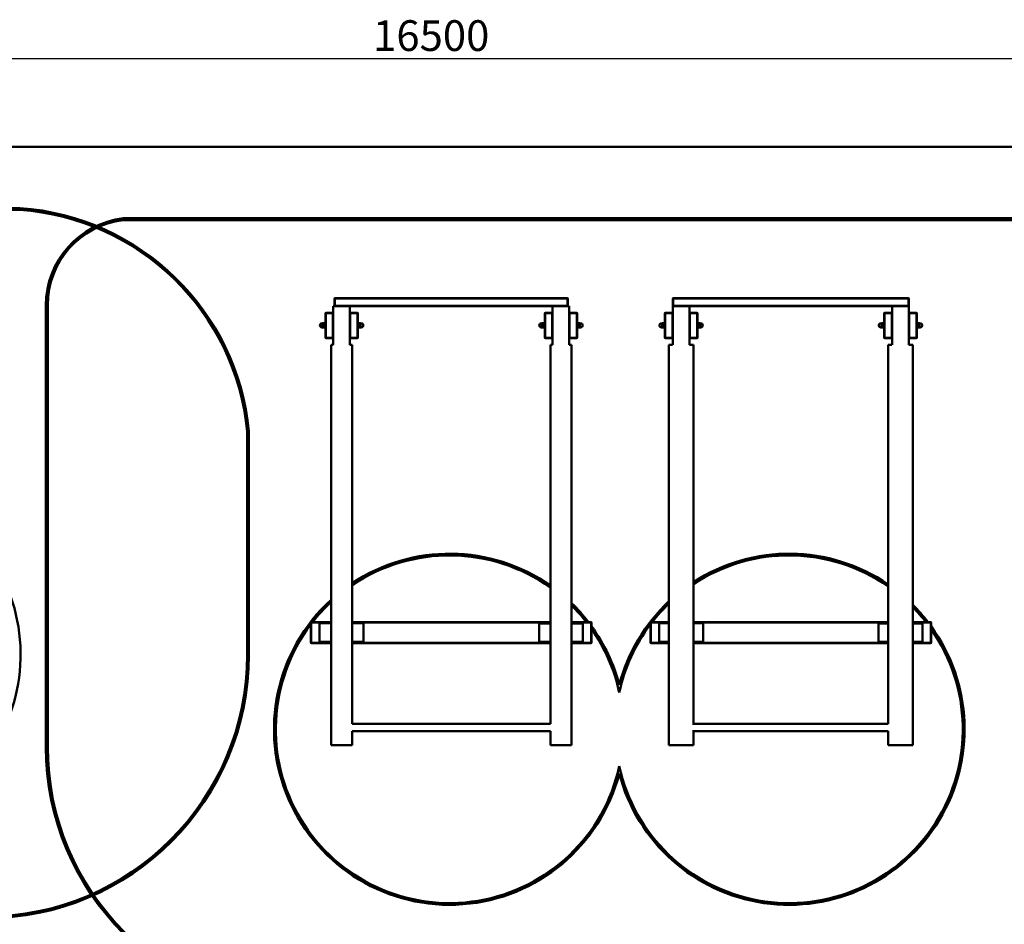
# Model space of a CAD drawing. Units: millimetres. Extents: x 1454 to 23547, y 2575 to 31385.
# Drawn here: x 12973 to 18584, y 26233 to 31385 of the extents above; entities that cross this region are included whole.
import ezdxf

# ---------------------------------------------------------------- set-up
doc = ezdxf.new("R2010")
doc.units = ezdxf.units.MM
doc.header["$LTSCALE"] = 50
doc.layers.add('Dimension (ISO)', color=7, linetype='Continuous', lineweight=25)
doc.layers.add('Visible (ISO)', color=7, linetype='Continuous', lineweight=50)
doc.styles.add('Note Text (ISO)', font='tahoma.ttf')
doc.dimstyles.new('Default (ISO)', dxfattribs={"dimscale": 50, "dimtxt": 3.5, "dimasz": 2.5, "dimexe": 3.175, "dimexo": 0, "dimgap": 0.762, "dimtad": 1, "dimdec": 0, "dimrnd": 1e-08, "dimzin": 0, "dimtxsty": 'Note Text (ISO)', "dimcen": 0.09, "dimdle": 10, "dimclrd": 256, "dimclre": 256, "dimclrt": 256, "dimazin": 0, "dimtfac": 1.001486, "dimtmove": 0, "dimatfit": 3, "dimfxl": 1, "dimtolj": 1, "dimtzin": 0, "dimlwd": -1, "dimlwe": -1, "dimarcsym": 0})

# ---------------------------------------------------------------- blocks, each defined once
blk = doc.blocks.new('*D5')
at = {"layer": 'Defpoints', "color": 0, "transparency": 16777216}
for p in [(7047.3, 31162.1), (7047.3, 30662.1), (23547.3, 30662.1)]:
    blk.add_point(p, dxfattribs=at)
at = {"layer": 'Dimension (ISO)', "transparency": 16777216}
for p, q in [((7047.3, 30662.1), (7047.3, 31320.9)), ((23547.3, 30662.1), (23547.3, 31320.9)), ((23422.3, 31162.1), (7172.3, 31162.1))]:
    blk.add_line(p, q, dxfattribs=at)
for points in [[(7172.3, 31182.9), (7172.3, 31141.3), (7047.3, 31162.1)], [(23422.3, 31182.9), (23422.3, 31141.3), (23547.3, 31162.1)]]:
    blk.add_solid(points, dxfattribs=at)
at = {"layer": 'Dimension (ISO)', "transparency": 16777216, "insert": (14986.9, 31382.4), "char_height": 175, "attachment_point": 1, "style": 'Note Text (ISO)'}
blk.add_mtext('\\A1;16500', dxfattribs=at)

msp = doc.modelspace()

# ---------------------------------------------------------------- linework, layer by layer
at = {"layer": 'Visible (ISO)', "color": 11, "true_color": 0xff8040}
msp.add_line((23547.3, 30662.1), (7047.3, 30662.1), dxfattribs=at)
at = {"layer": 'Visible (ISO)', "color": 3, "true_color": 0x00ff00}
for p, q in [((12973.3, 30312.4), (9050.3, 30312.4)), ((9050.7, 30302.4), (12972.9, 30302.4)), ((19217.3, 30254.5), (13562.6, 30254.5)), ((13563.2, 30244.5), (19216.8, 30244.5)), ((13122.4, 29759.1), (13122.4, 27244.3)), ((13132.4, 27244.3), (13132.4, 29759.1)), ((14269.3, 29039.4), (14269.3, 27767.4)), ((14279.3, 27767.4), (14279.3, 29039.9))]:
    msp.add_line(p, q, dxfattribs=at)
at = {"layer": 'Visible (ISO)'}
for p, q in [((14767.4, 29797.3), (14769.4, 29799.3)), ((14769.4, 29799.3), (14767.4, 29797.3)), ((14769.4, 29797.3), (14767.4, 29797.3)), ((14767.4, 29756.3), (14767.4, 29797.3)), ((14767.4, 29797.3), (14767.4, 29756.3)), ((14767.4, 29797.3), (14767.4, 29797.3)), ((14769.4, 29799.3), (14769.4, 29797.3)), ((16095.4, 29799.3), (14769.4, 29799.3)), ((14769.4, 29799.3), (14769.4, 29799.3)), ((14769.4, 29797.3), (16095.4, 29797.3)), ((14769.4, 29756.3), (14769.4, 29797.3)), ((16095.4, 29799.3), (16097.4, 29797.3)), ((16095.4, 29797.3), (16095.4, 29799.3)), ((16097.4, 29797.3), (16095.4, 29797.3)), ((16095.4, 29797.3), (16095.4, 29756.3)), ((16097.4, 29756.3), (16097.4, 29797.3)), ((16694.9, 29797.3), (16696.9, 29799.3)), ((16696.9, 29797.3), (16694.9, 29797.3)), ((16694.9, 29797.3), (16694.9, 29756.3)), ((16696.9, 29799.3), (16696.9, 29797.3)), ((18037.9, 29799.3), (16696.9, 29799.3)), ((16696.9, 29797.3), (18037.9, 29797.3)), ((16696.9, 29756.3), (16696.9, 29797.3)), ((18037.9, 29797.3), (18037.9, 29799.3)), ((18037.9, 29799.3), (18039.9, 29797.3)), ((18039.9, 29797.3), (18037.9, 29797.3)), ((18037.9, 29797.3), (18037.9, 29756.3)), ((18039.9, 29756.3), (18039.9, 29797.3)), ((14759.9, 29754.3), (14759.9, 29714.8)), ((14846.5, 29754.3), (14759.9, 29754.3)), ((14767.4, 29756.3), (14769.4, 29756.3)), ((14769.4, 29754.3), (14767.4, 29756.3)), ((14767.4, 29756.3), (14769.4, 29754.3)), ((14767.4, 29756.3), (14767.4, 29756.3)), ((14769.4, 29756.3), (14769.4, 29754.3)), ((16095.4, 29756.3), (14769.4, 29756.3)), ((14846.5, 29754.3), (16018.3, 29754.3)), ((14854.9, 29714.8), (14854.9, 29754.3)), ((16009.9, 29754.3), (16009.9, 29714.8)), ((16104.9, 29754.3), (16018.3, 29754.3)), ((16095.4, 29754.3), (16095.4, 29756.3)), ((16097.4, 29756.3), (16095.4, 29754.3)), ((16095.4, 29756.3), (16097.4, 29756.3)), ((16104.9, 29714.8), (16104.9, 29754.3)), ((16696.9, 29754.3), (16694.9, 29756.3)), ((16694.9, 29756.3), (16696.9, 29756.3)), ((16694.9, 29754.3), (16694.9, 29714.8)), ((16694.9, 29754.3), (16696.9, 29754.3)), ((16696.9, 29756.3), (16696.9, 29754.3)), ((18037.9, 29756.3), (16696.9, 29756.3)), ((16696.9, 29754.3), (17944.9, 29754.3)), ((16789.9, 29714.8), (16789.9, 29754.3)), ((17944.9, 29754.3), (17944.9, 29714.8)), ((17944.9, 29754.3), (18039.9, 29754.3)), ((18037.9, 29756.3), (18039.9, 29756.3)), ((18037.9, 29754.3), (18037.9, 29756.3)), ((18039.9, 29756.3), (18037.9, 29754.3)), ((18039.9, 29714.8), (18039.9, 29754.3)), ((14714.9, 29714.8), (14716.9, 29716.8)), ((14716.9, 29714.8), (14714.9, 29714.8)), ((14714.9, 29714.8), (14714.9, 29573.8)), ((14716.9, 29716.8), (14716.9, 29714.8)), ((14757.9, 29716.8), (14716.9, 29716.8)), ((14716.9, 29573.8), (14716.9, 29714.8)), ((14716.9, 29714.8), (14757.9, 29714.8)), ((14757.9, 29714.8), (14757.9, 29716.8)), ((14757.9, 29716.8), (14759.9, 29714.8)), ((14759.9, 29714.8), (14757.9, 29714.8)), ((14757.9, 29714.8), (14757.9, 29573.8)), ((14759.9, 29573.8), (14759.9, 29714.8)), ((14854.9, 29714.8), (14856.9, 29716.8)), ((14856.9, 29714.8), (14854.9, 29714.8)), ((14854.9, 29714.8), (14854.9, 29573.8)), ((14856.9, 29716.8), (14856.9, 29714.8)), ((14897.9, 29716.8), (14856.9, 29716.8)), ((14856.9, 29573.8), (14856.9, 29714.8)), ((14856.9, 29714.8), (14897.9, 29714.8)), ((14897.9, 29714.8), (14897.9, 29716.8)), ((14897.9, 29716.8), (14899.9, 29714.8)), ((14899.9, 29714.8), (14897.9, 29714.8)), ((14897.9, 29714.8), (14897.9, 29573.8)), ((14899.9, 29573.8), (14899.9, 29714.8)), ((15964.9, 29714.8), (15966.9, 29716.8)), ((15966.9, 29714.8), (15964.9, 29714.8)), ((15964.9, 29714.8), (15964.9, 29573.8)), ((15966.9, 29716.8), (15966.9, 29714.8)), ((16007.9, 29716.8), (15966.9, 29716.8)), ((15966.9, 29573.8), (15966.9, 29714.8)), ((15966.9, 29714.8), (16007.9, 29714.8)), ((16007.9, 29714.8), (16007.9, 29716.8)), ((16007.9, 29716.8), (16009.9, 29714.8)), ((16009.9, 29714.8), (16007.9, 29714.8)), ((16007.9, 29714.8), (16007.9, 29573.8)), ((16009.9, 29573.8), (16009.9, 29714.8)), ((16104.9, 29714.8), (16106.9, 29716.8)), ((16106.9, 29714.8), (16104.9, 29714.8)), ((16104.9, 29714.8), (16104.9, 29573.8)), ((16106.9, 29716.8), (16106.9, 29714.8)), ((16147.9, 29716.8), (16106.9, 29716.8)), ((16106.9, 29573.8), (16106.9, 29714.8)), ((16106.9, 29714.8), (16147.9, 29714.8)), ((16147.9, 29714.8), (16147.9, 29716.8)), ((16147.9, 29716.8), (16149.9, 29714.8)), ((16149.9, 29714.8), (16147.9, 29714.8)), ((16147.9, 29714.8), (16147.9, 29573.8)), ((16149.9, 29573.8), (16149.9, 29714.8)), ((16649.9, 29714.8), (16651.9, 29716.8)), ((16651.9, 29714.8), (16649.9, 29714.8)), ((16649.9, 29714.8), (16649.9, 29573.8)), ((16651.9, 29716.8), (16651.9, 29714.8)), ((16692.9, 29716.8), (16651.9, 29716.8)), ((16651.9, 29573.8), (16651.9, 29714.8)), ((16651.9, 29714.8), (16692.9, 29714.8)), ((16692.9, 29714.8), (16692.9, 29716.8)), ((16692.9, 29716.8), (16694.9, 29714.8)), ((16694.9, 29714.8), (16692.9, 29714.8)), ((16692.9, 29714.8), (16692.9, 29573.8)), ((16694.9, 29573.8), (16694.9, 29714.8)), ((16789.9, 29714.8), (16791.9, 29716.8)), ((16791.9, 29714.8), (16789.9, 29714.8)), ((16789.9, 29714.8), (16789.9, 29573.8)), ((16791.9, 29716.8), (16791.9, 29714.8)), ((16832.9, 29716.8), (16791.9, 29716.8)), ((16791.9, 29573.8), (16791.9, 29714.8)), ((16791.9, 29714.8), (16832.9, 29714.8)), ((16832.9, 29714.8), (16832.9, 29716.8)), ((16832.9, 29716.8), (16834.9, 29714.8)), ((16834.9, 29714.8), (16832.9, 29714.8)), ((16832.9, 29714.8), (16832.9, 29573.8)), ((16834.9, 29573.8), (16834.9, 29714.8)), ((17899.9, 29714.8), (17901.9, 29716.8)), ((17901.9, 29714.8), (17899.9, 29714.8)), ((17899.9, 29714.8), (17899.9, 29573.8)), ((17901.9, 29716.8), (17901.9, 29714.8)), ((17942.9, 29716.8), (17901.9, 29716.8)), ((17901.9, 29573.8), (17901.9, 29714.8)), ((17901.9, 29714.8), (17942.9, 29714.8)), ((17942.9, 29714.8), (17942.9, 29716.8)), ((17942.9, 29716.8), (17944.9, 29714.8)), ((17944.9, 29714.8), (17942.9, 29714.8)), ((17942.9, 29714.8), (17942.9, 29573.8)), ((17944.9, 29573.8), (17944.9, 29714.8)), ((18039.9, 29714.8), (18041.9, 29716.8)), ((18041.9, 29714.8), (18039.9, 29714.8)), ((18039.9, 29714.8), (18039.9, 29573.8)), ((18041.9, 29716.8), (18041.9, 29714.8)), ((18082.9, 29716.8), (18041.9, 29716.8)), ((18041.9, 29573.8), (18041.9, 29714.8)), ((18041.9, 29714.8), (18082.9, 29714.8)), ((18082.9, 29714.8), (18082.9, 29716.8)), ((18082.9, 29716.8), (18084.9, 29714.8)), ((18084.9, 29714.8), (18082.9, 29714.8)), ((18082.9, 29714.8), (18082.9, 29573.8)), ((18084.9, 29573.8), (18084.9, 29714.8)), ((14698.9, 29655.8), (14695.4, 29655.8)), ((14698.9, 29632.8), (14695.4, 29632.8)), ((14698.9, 29656.3), (14698.9, 29650.3)), ((14698.9, 29650.3), (14698.9, 29638.3)), ((14698.9, 29638.3), (14698.9, 29632.3)), ((14710.8, 29656.3), (14699.9, 29656.3)), ((14710.8, 29644.3), (14699.9, 29644.3)), ((14710.8, 29632.3), (14699.9, 29632.3)), ((14711.9, 29657.8), (14713.4, 29659.3)), ((14711.9, 29630.8), (14711.9, 29657.8)), ((14711.9, 29630.8), (14713.4, 29629.3)), ((14713.4, 29659.3), (14713.4, 29629.3)), ((14713.4, 29659.3), (14714.9, 29659.3)), ((14713.4, 29629.3), (14714.9, 29629.3)), ((14899.9, 29657.8), (14901.4, 29659.3)), ((14899.9, 29630.8), (14901.4, 29629.3)), ((14901.4, 29659.3), (14901.4, 29629.3)), ((14901.4, 29659.3), (14902.9, 29659.3)), ((14901.4, 29629.3), (14902.9, 29629.3)), ((14902.9, 29659.3), (14902.9, 29629.3)), ((14903.9, 29656.3), (14914.8, 29656.3)), ((14903.9, 29644.3), (14914.8, 29644.3)), ((14903.9, 29632.3), (14914.8, 29632.3)), ((14915.9, 29650.3), (14915.9, 29656.3)), ((14915.9, 29655.8), (14919.4, 29655.8)), ((14915.9, 29638.3), (14915.9, 29650.3)), ((14915.9, 29632.3), (14915.9, 29638.3)), ((14915.9, 29632.8), (14919.4, 29632.8)), ((15948.9, 29655.8), (15945.4, 29655.8)), ((15948.9, 29632.8), (15945.4, 29632.8)), ((15948.9, 29656.3), (15948.9, 29650.3)), ((15948.9, 29650.3), (15948.9, 29638.3)), ((15948.9, 29638.3), (15948.9, 29632.3)), ((15960.8, 29656.3), (15949.9, 29656.3)), ((15960.8, 29644.3), (15949.9, 29644.3)), ((15960.8, 29632.3), (15949.9, 29632.3)), ((15961.9, 29657.8), (15963.4, 29659.3)), ((15961.9, 29630.8), (15961.9, 29657.8)), ((15961.9, 29630.8), (15963.4, 29629.3)), ((15963.4, 29659.3), (15963.4, 29629.3)), ((15963.4, 29659.3), (15964.9, 29659.3)), ((15963.4, 29629.3), (15964.9, 29629.3)), ((16149.9, 29675.4), (16150.4, 29675.7)), ((16149.9, 29668.1), (16150.4, 29667.7)), ((16149.9, 29657.8), (16151.4, 29659.3)), ((16149.9, 29630.8), (16151.4, 29629.3)), ((16150.4, 29675.7), (16150.4, 29667.7)), ((16151.4, 29659.3), (16151.4, 29629.3)), ((16151.4, 29659.3), (16152.9, 29659.3)), ((16151.4, 29629.3), (16152.9, 29629.3)), ((16152.9, 29659.3), (16152.9, 29629.3)), ((16153.9, 29656.3), (16164.8, 29656.3)), ((16153.9, 29644.3), (16164.8, 29644.3)), ((16153.9, 29632.3), (16164.8, 29632.3)), ((16165.9, 29650.3), (16165.9, 29656.3)), ((16165.9, 29655.8), (16169.4, 29655.8)), ((16165.9, 29638.3), (16165.9, 29650.3)), ((16165.9, 29632.3), (16165.9, 29638.3)), ((16165.9, 29632.8), (16169.4, 29632.8)), ((16633.9, 29655.8), (16630.4, 29655.8)), ((16633.9, 29632.8), (16630.4, 29632.8)), ((16633.9, 29656.3), (16633.9, 29650.3)), ((16633.9, 29650.3), (16633.9, 29638.3)), ((16633.9, 29638.3), (16633.9, 29632.3)), ((16645.8, 29656.3), (16634.9, 29656.3)), ((16645.8, 29644.3), (16634.9, 29644.3)), ((16645.8, 29632.3), (16634.9, 29632.3)), ((16646.9, 29657.8), (16648.4, 29659.3)), ((16646.9, 29630.8), (16646.9, 29657.8)), ((16646.9, 29630.8), (16648.4, 29629.3)), ((16648.4, 29659.3), (16648.4, 29629.3)), ((16648.4, 29659.3), (16649.9, 29659.3)), ((16648.4, 29629.3), (16649.9, 29629.3)), ((16834.9, 29675.4), (16835.4, 29675.7)), ((16834.9, 29668.1), (16835.4, 29667.7)), ((16834.9, 29657.8), (16836.4, 29659.3)), ((16834.9, 29630.8), (16836.4, 29629.3)), ((16835.4, 29675.7), (16835.4, 29667.7)), ((16836.4, 29659.3), (16836.4, 29629.3)), ((16836.4, 29659.3), (16837.9, 29659.3)), ((16836.4, 29629.3), (16837.9, 29629.3)), ((16837.9, 29659.3), (16837.9, 29629.3)), ((16838.9, 29656.3), (16849.8, 29656.3)), ((16838.9, 29644.3), (16849.8, 29644.3)), ((16838.9, 29632.3), (16849.8, 29632.3)), ((16850.9, 29650.3), (16850.9, 29656.3)), ((16850.9, 29655.8), (16854.4, 29655.8)), ((16850.9, 29638.3), (16850.9, 29650.3)), ((16850.9, 29632.3), (16850.9, 29638.3)), ((16850.9, 29632.8), (16854.4, 29632.8)), ((17883.9, 29655.8), (17880.4, 29655.8)), ((17883.9, 29632.8), (17880.4, 29632.8)), ((17883.9, 29656.3), (17883.9, 29650.3)), ((17883.9, 29650.3), (17883.9, 29638.3)), ((17883.9, 29638.3), (17883.9, 29632.3)), ((17895.8, 29656.3), (17884.9, 29656.3)), ((17895.8, 29644.3), (17884.9, 29644.3)), ((17895.8, 29632.3), (17884.9, 29632.3)), ((17896.9, 29657.8), (17898.4, 29659.3)), ((17896.9, 29630.8), (17896.9, 29657.8)), ((17896.9, 29630.8), (17898.4, 29629.3)), ((17898.4, 29659.3), (17898.4, 29629.3)), ((17898.4, 29659.3), (17899.9, 29659.3)), ((17898.4, 29629.3), (17899.9, 29629.3)), ((18084.9, 29657.8), (18086.4, 29659.3)), ((18084.9, 29630.8), (18086.4, 29629.3)), ((18086.4, 29659.3), (18086.4, 29629.3)), ((18086.4, 29659.3), (18087.9, 29659.3)), ((18086.4, 29629.3), (18087.9, 29629.3)), ((18087.9, 29659.3), (18087.9, 29629.3)), ((18088.9, 29656.3), (18099.8, 29656.3)), ((18088.9, 29644.3), (18099.8, 29644.3)), ((18088.9, 29632.3), (18099.8, 29632.3)), ((18100.9, 29650.3), (18100.9, 29656.3)), ((18100.9, 29655.8), (18104.4, 29655.8)), ((18100.9, 29638.3), (18100.9, 29650.3)), ((18100.9, 29632.3), (18100.9, 29638.3)), ((18100.9, 29632.8), (18104.4, 29632.8)), ((14716.9, 29571.8), (14714.9, 29573.8)), ((14714.9, 29573.8), (14716.9, 29573.8)), ((14716.9, 29573.8), (14716.9, 29571.8)), ((14757.9, 29573.8), (14716.9, 29573.8)), ((14716.9, 29571.8), (14757.9, 29571.8)), ((14759.9, 29573.8), (14757.9, 29571.8)), ((14757.9, 29571.8), (14757.9, 29573.8)), ((14757.9, 29573.8), (14759.9, 29573.8)), ((14759.9, 29573.8), (14759.9, 29534.3)), ((14856.9, 29571.8), (14854.9, 29573.8)), ((14854.9, 29573.8), (14856.9, 29573.8)), ((14854.9, 29534.3), (14854.9, 29573.8)), ((14856.9, 29573.8), (14856.9, 29571.8)), ((14897.9, 29573.8), (14856.9, 29573.8)), ((14856.9, 29571.8), (14897.9, 29571.8)), ((14899.9, 29573.8), (14897.9, 29571.8)), ((14897.9, 29571.8), (14897.9, 29573.8)), ((14897.9, 29573.8), (14899.9, 29573.8)), ((15966.9, 29571.8), (15964.9, 29573.8)), ((15964.9, 29573.8), (15966.9, 29573.8)), ((15966.9, 29573.8), (15966.9, 29571.8)), ((16007.9, 29573.8), (15966.9, 29573.8)), ((15966.9, 29571.8), (16007.9, 29571.8)), ((16009.9, 29573.8), (16007.9, 29571.8)), ((16007.9, 29571.8), (16007.9, 29573.8)), ((16007.9, 29573.8), (16009.9, 29573.8)), ((16009.9, 29573.8), (16009.9, 29534.3)), ((16106.9, 29571.8), (16104.9, 29573.8)), ((16104.9, 29573.8), (16106.9, 29573.8)), ((16104.9, 29534.3), (16104.9, 29573.8)), ((16106.9, 29573.8), (16106.9, 29571.8)), ((16147.9, 29573.8), (16106.9, 29573.8)), ((16106.9, 29571.8), (16147.9, 29571.8)), ((16149.9, 29573.8), (16147.9, 29571.8)), ((16147.9, 29571.8), (16147.9, 29573.8)), ((16147.9, 29573.8), (16149.9, 29573.8)), ((16149.9, 29620.4), (16150.4, 29620.7)), ((16149.9, 29613.1), (16150.4, 29612.7)), ((16150.4, 29620.7), (16150.4, 29612.7)), ((16651.9, 29571.8), (16649.9, 29573.8)), ((16649.9, 29573.8), (16651.9, 29573.8)), ((16651.9, 29573.8), (16651.9, 29571.8)), ((16692.9, 29573.8), (16651.9, 29573.8)), ((16651.9, 29571.8), (16692.9, 29571.8)), ((16694.9, 29573.8), (16692.9, 29571.8)), ((16692.9, 29571.8), (16692.9, 29573.8)), ((16692.9, 29573.8), (16694.9, 29573.8)), ((16694.9, 29573.8), (16694.9, 29534.3)), ((16791.9, 29571.8), (16789.9, 29573.8)), ((16789.9, 29573.8), (16791.9, 29573.8)), ((16789.9, 29534.3), (16789.9, 29573.8)), ((16791.9, 29573.8), (16791.9, 29571.8)), ((16832.9, 29573.8), (16791.9, 29573.8)), ((16791.9, 29571.8), (16832.9, 29571.8)), ((16834.9, 29573.8), (16832.9, 29571.8)), ((16832.9, 29571.8), (16832.9, 29573.8)), ((16832.9, 29573.8), (16834.9, 29573.8)), ((16834.9, 29620.4), (16835.4, 29620.7)), ((16834.9, 29613.1), (16835.4, 29612.7)), ((16835.4, 29620.7), (16835.4, 29612.7)), ((17901.9, 29571.8), (17899.9, 29573.8)), ((17899.9, 29573.8), (17901.9, 29573.8)), ((17901.9, 29573.8), (17901.9, 29571.8)), ((17942.9, 29573.8), (17901.9, 29573.8)), ((17901.9, 29571.8), (17942.9, 29571.8)), ((17944.9, 29573.8), (17942.9, 29571.8)), ((17942.9, 29571.8), (17942.9, 29573.8)), ((17942.9, 29573.8), (17944.9, 29573.8)), ((17944.9, 29573.8), (17944.9, 29534.3)), ((18041.9, 29571.8), (18039.9, 29573.8)), ((18039.9, 29573.8), (18041.9, 29573.8)), ((18039.9, 29534.3), (18039.9, 29573.8)), ((18041.9, 29573.8), (18041.9, 29571.8)), ((18082.9, 29573.8), (18041.9, 29573.8)), ((18041.9, 29571.8), (18082.9, 29571.8)), ((18084.9, 29573.8), (18082.9, 29571.8)), ((18082.9, 29571.8), (18082.9, 29573.8)), ((18082.9, 29573.8), (18084.9, 29573.8)), ((14747.4, 29534.3), (14759.9, 29534.3)), ((14747.4, 29534.3), (14747.4, 27254.3)), ((14854.9, 29534.3), (14867.4, 29534.3)), ((14867.4, 29534.3), (14867.4, 27375.8)), ((15997.4, 29534.3), (16009.9, 29534.3)), ((15997.4, 29534.3), (15997.4, 27375.8)), ((16104.9, 29534.3), (16117.4, 29534.3)), ((16117.4, 29534.3), (16117.4, 27254.3)), ((16693.8, 29534.3), (16672.4, 29534.3)), ((16672.4, 29534.3), (16672.4, 27254.3)), ((16789.4, 29534.3), (16812.4, 29534.3)), ((16812.4, 29534.3), (16812.4, 27375.8)), ((17943.8, 29534.3), (17922.4, 29534.3)), ((17922.4, 29534.3), (17922.4, 27375.8)), ((18039.8, 29534.3), (18062.4, 29534.3)), ((18062.4, 29534.3), (18062.4, 27254.3)), ((14632.4, 27952.3), (14634.4, 27954.3)), ((14634.4, 27952.3), (14632.4, 27952.3)), ((14632.4, 27952.3), (14632.4, 27836.3)), ((14634.4, 27954.3), (14634.4, 27952.3)), ((14747.4, 27954.3), (14634.4, 27954.3)), ((14634.4, 27836.3), (14634.4, 27952.3)), ((14634.4, 27952.3), (14747.4, 27952.3)), ((14747.4, 27947.8), (14682.4, 27947.8)), ((14682.4, 27947.8), (14682.4, 27842.8)), ((15997.4, 27954.3), (14867.4, 27954.3)), ((14867.4, 27952.3), (15997.4, 27952.3)), ((14932.4, 27947.8), (14867.4, 27947.8)), ((14932.4, 27842.8), (14932.4, 27947.8)), ((15997.4, 27946.9), (15932.4, 27946.9)), ((15932.4, 27946.9), (15932.4, 27841.9)), ((16230.4, 27954.3), (16117.4, 27954.3)), ((16117.4, 27952.3), (16230.4, 27952.3)), ((16182.4, 27946.9), (16117.4, 27946.9)), ((16182.4, 27841.9), (16182.4, 27946.9)), ((16230.4, 27954.3), (16232.4, 27952.3)), ((16230.4, 27952.3), (16230.4, 27954.3)), ((16232.4, 27952.3), (16230.4, 27952.3)), ((16230.4, 27952.3), (16230.4, 27836.3)), ((16232.4, 27836.3), (16232.4, 27952.3)), ((16567.4, 27952.3), (16569.4, 27954.3)), ((16569.4, 27952.3), (16567.4, 27952.3)), ((16567.4, 27952.3), (16567.4, 27836.3)), ((16569.4, 27954.3), (16569.4, 27952.3)), ((16672.4, 27954.3), (16569.4, 27954.3)), ((16569.4, 27836.3), (16569.4, 27952.3)), ((16569.4, 27952.3), (16672.4, 27952.3)), ((16672.4, 27947.8), (16617.4, 27947.8)), ((16617.4, 27947.8), (16617.4, 27842.8)), ((17922.4, 27954.3), (16812.4, 27954.3)), ((16812.4, 27952.3), (17922.4, 27952.3)), ((16867.4, 27947.8), (16812.4, 27947.8)), ((16867.4, 27842.8), (16867.4, 27947.8)), ((17922.4, 27946.9), (17867.4, 27946.9)), ((17867.4, 27946.9), (17867.4, 27841.9)), ((18165.4, 27954.3), (18062.4, 27954.3)), ((18062.4, 27952.3), (18165.4, 27952.3)), ((18117.4, 27946.9), (18062.4, 27946.9)), ((18117.4, 27841.9), (18117.4, 27946.9)), ((18165.4, 27954.3), (18167.4, 27952.3)), ((18165.4, 27952.3), (18165.4, 27954.3)), ((18167.4, 27952.3), (18165.4, 27952.3)), ((18165.4, 27952.3), (18165.4, 27836.3)), ((18167.4, 27836.3), (18167.4, 27952.3)), ((14632.4, 27836.3), (14634.4, 27836.3)), ((14634.4, 27834.3), (14632.4, 27836.3)), ((14634.4, 27836.3), (14634.4, 27834.3)), ((14747.4, 27836.3), (14634.4, 27836.3)), ((14634.4, 27834.3), (14747.4, 27834.3)), ((14747.4, 27842.8), (14682.4, 27842.8)), ((14932.4, 27842.8), (14867.4, 27842.8)), ((15997.4, 27836.3), (14867.4, 27836.3)), ((14867.4, 27834.3), (15997.4, 27834.3)), ((15997.4, 27841.9), (15932.4, 27841.9)), ((16182.4, 27841.9), (16117.4, 27841.9)), ((16230.4, 27836.3), (16117.4, 27836.3)), ((16117.4, 27834.3), (16230.4, 27834.3)), ((16230.4, 27834.3), (16230.4, 27836.3)), ((16232.4, 27836.3), (16230.4, 27834.3)), ((16230.4, 27836.3), (16232.4, 27836.3)), ((16567.4, 27836.3), (16569.4, 27836.3)), ((16569.4, 27834.3), (16567.4, 27836.3)), ((16569.4, 27836.3), (16569.4, 27834.3)), ((16672.4, 27836.3), (16569.4, 27836.3)), ((16569.4, 27834.3), (16672.4, 27834.3)), ((16672.4, 27842.8), (16617.4, 27842.8)), ((16867.4, 27842.8), (16812.4, 27842.8)), ((17922.4, 27836.3), (16812.4, 27836.3)), ((16812.4, 27834.3), (17922.4, 27834.3)), ((17922.4, 27841.9), (17867.4, 27841.9)), ((18117.4, 27841.9), (18062.4, 27841.9)), ((18165.4, 27836.3), (18062.4, 27836.3)), ((18062.4, 27834.3), (18165.4, 27834.3)), ((18165.4, 27834.3), (18165.4, 27836.3)), ((18167.4, 27836.3), (18165.4, 27834.3)), ((18165.4, 27836.3), (18167.4, 27836.3)), ((14867.4, 27375.8), (15997.4, 27375.8)), ((14867.4, 27332.8), (14867.4, 27254.3)), ((14867.4, 27332.8), (15997.4, 27332.8)), ((15997.4, 27332.8), (15997.4, 27254.3)), ((16807.4, 27375.8), (17922.4, 27375.8)), ((16807.4, 27332.8), (17922.4, 27332.8)), ((16812.4, 27332.8), (16812.4, 27254.3)), ((17922.4, 27332.8), (17922.4, 27254.3)), ((14747.4, 27254.3), (14867.4, 27254.3)), ((15997.4, 27254.3), (16117.4, 27254.3)), ((16672.4, 27254.3), (16812.4, 27254.3)), ((17922.4, 27254.3), (18062.4, 27254.3))]:
    msp.add_line(p, q, dxfattribs=at)
at = {"layer": 'Visible (ISO)', "color": 3, "true_color": 0x00ff00}
for centre, radius, start, end in [((12876.3, 28906.4), 1399.4, 5.4553, 86.0399), ((12876.3, 28906.4), 1409.4, 5.4359, 86.054), ((13621.2, 29759.1), 498.8, 96.7449, 180), ((13621.2, 29759.1), 488.8, 96.8136, 180), ((12779.3, 27767.4), 1490, 270, 0), ((12779.3, 27767.4), 1500, 270, 0), ((14622.4, 27244.3), 1500, 180, 270), ((14622.4, 27244.3), 1490, 180, 270), ((18157.4, 27244.3), 1490, 270, 0), ((18157.4, 27244.3), 1500, 270, 0)]:
    msp.add_arc(centre, radius, start, end, dxfattribs=at)
at = {"layer": 'Visible (ISO)'}
for centre, start, end in [((14695.4, 29644.3), 90, 270), ((14919.4, 29644.3), 270, 90), ((15945.4, 29644.3), 90, 270), ((16169.4, 29644.3), 270, 90), ((16630.4, 29644.3), 90, 270), ((16854.4, 29644.3), 270, 90), ((17880.4, 29644.3), 90, 270), ((18104.4, 29644.3), 270, 90)]:
    msp.add_arc(centre, 11.5, start, end, dxfattribs=at)
at = {"layer": 'Visible (ISO)', "color": 1, "true_color": 0xff0000}
for centre, radius, start, end in [((11978.3, 27769.8), 999.8, 194.6299, 36.45), ((15422.4, 27344.3), 1000, 54.9004, 123.7107), ((17357.4, 27344.3), 1000, 55.5977, 123.0247), ((15422.4, 27344.3), 990, 54.4926, 124.0977), ((17357.4, 27344.3), 990, 55.2005, 123.4017), ((15422.4, 27344.3), 1000, 132.4542, 345.3525), ((15422.4, 27344.3), 990, 132.9859, 141.9636), ((15422.4, 27344.3), 1000, 37.5895, 45.9728), ((17357.4, 27344.3), 1000, 133.2356, 165.3525), ((17357.4, 27344.3), 990, 133.7822, 141.9636), ((15422.4, 27344.3), 990, 38.0364, 45.4107), ((17357.4, 27344.3), 1000, 37.5895, 45.1705), ((17357.4, 27344.3), 990, 38.0364, 44.5922), ((15422.4, 27344.3), 990, 142.9376, 347.7612), ((15422.4, 27344.3), 1000, 14.6475, 35.9041), ((15422.4, 27344.3), 990, 12.2388, 35.0968), ((17357.4, 27344.3), 990, 142.9376, 167.7612), ((17357.4, 27344.3), 1000, 194.6475, 35.9041), ((17357.4, 27344.3), 990, 192.2388, 35.0968)]:
    msp.add_arc(centre, radius, start, end, dxfattribs=at)
at = {"layer": 'Visible (ISO)'}
for points in [[(14698.9, 29656.3), (14698.9, 29656.3), (14699.9, 29656.3)], [(14699.9, 29656.3), (14698.9, 29653.1), (14698.9, 29650.3)], [(14698.9, 29650.3), (14698.9, 29647.5), (14699.9, 29644.3)], [(14699.9, 29644.3), (14698.9, 29641.1), (14698.9, 29638.3)], [(14698.9, 29638.3), (14698.9, 29635.5), (14699.9, 29632.3)], [(14699.9, 29632.3), (14698.9, 29632.3), (14698.9, 29632.3)], [(14711.9, 29650.3), (14711.9, 29653.1), (14710.8, 29656.3)], [(14710.8, 29656.3), (14711.9, 29656.3), (14711.9, 29656.3)], [(14710.8, 29644.3), (14711.9, 29647.5), (14711.9, 29650.3)], [(14711.9, 29638.3), (14711.9, 29641.1), (14710.8, 29644.3)], [(14710.8, 29632.3), (14711.9, 29635.5), (14711.9, 29638.3)], [(14711.9, 29632.3), (14711.9, 29632.3), (14710.8, 29632.3)], [(14903.9, 29656.3), (14902.9, 29653.1), (14902.9, 29650.3)], [(14902.9, 29656.3), (14902.9, 29656.3), (14903.9, 29656.3)], [(14902.9, 29650.3), (14902.9, 29647.5), (14903.9, 29644.3)], [(14903.9, 29644.3), (14902.9, 29641.1), (14902.9, 29638.3)], [(14902.9, 29638.3), (14902.9, 29635.5), (14903.9, 29632.3)], [(14903.9, 29632.3), (14902.9, 29632.3), (14902.9, 29632.3)], [(14915.9, 29650.3), (14915.9, 29653.1), (14914.8, 29656.3)], [(14914.8, 29656.3), (14915.9, 29656.3), (14915.9, 29656.3)], [(14914.8, 29644.3), (14915.9, 29647.5), (14915.9, 29650.3)], [(14915.9, 29638.3), (14915.9, 29641.1), (14914.8, 29644.3)], [(14914.8, 29632.3), (14915.9, 29635.5), (14915.9, 29638.3)], [(14915.9, 29632.3), (14915.9, 29632.3), (14914.8, 29632.3)], [(15948.9, 29656.3), (15948.9, 29656.3), (15949.9, 29656.3)], [(15949.9, 29656.3), (15948.9, 29653.1), (15948.9, 29650.3)], [(15948.9, 29650.3), (15948.9, 29647.5), (15949.9, 29644.3)], [(15949.9, 29644.3), (15948.9, 29641.1), (15948.9, 29638.3)], [(15948.9, 29638.3), (15948.9, 29635.5), (15949.9, 29632.3)], [(15949.9, 29632.3), (15948.9, 29632.3), (15948.9, 29632.3)], [(15961.9, 29650.3), (15961.9, 29653.1), (15960.8, 29656.3)], [(15960.8, 29656.3), (15961.9, 29656.3), (15961.9, 29656.3)], [(15960.8, 29644.3), (15961.9, 29647.5), (15961.9, 29650.3)], [(15961.9, 29638.3), (15961.9, 29641.1), (15960.8, 29644.3)], [(15960.8, 29632.3), (15961.9, 29635.5), (15961.9, 29638.3)], [(15961.9, 29632.3), (15961.9, 29632.3), (15960.8, 29632.3)], [(16153.9, 29656.3), (16152.9, 29653.1), (16152.9, 29650.3)], [(16152.9, 29656.3), (16152.9, 29656.3), (16153.9, 29656.3)], [(16152.9, 29650.3), (16152.9, 29647.5), (16153.9, 29644.3)], [(16153.9, 29644.3), (16152.9, 29641.1), (16152.9, 29638.3)], [(16152.9, 29638.3), (16152.9, 29635.5), (16153.9, 29632.3)], [(16153.9, 29632.3), (16152.9, 29632.3), (16152.9, 29632.3)], [(16165.9, 29650.3), (16165.9, 29653.1), (16164.8, 29656.3)], [(16164.8, 29656.3), (16165.9, 29656.3), (16165.9, 29656.3)], [(16164.8, 29644.3), (16165.9, 29647.5), (16165.9, 29650.3)], [(16165.9, 29638.3), (16165.9, 29641.1), (16164.8, 29644.3)], [(16164.8, 29632.3), (16165.9, 29635.5), (16165.9, 29638.3)], [(16165.9, 29632.3), (16165.9, 29632.3), (16164.8, 29632.3)], [(16633.9, 29656.3), (16633.9, 29656.3), (16634.9, 29656.3)], [(16634.9, 29656.3), (16633.9, 29653.1), (16633.9, 29650.3)], [(16633.9, 29650.3), (16633.9, 29647.5), (16634.9, 29644.3)], [(16634.9, 29644.3), (16633.9, 29641.1), (16633.9, 29638.3)], [(16633.9, 29638.3), (16633.9, 29635.5), (16634.9, 29632.3)], [(16634.9, 29632.3), (16633.9, 29632.3), (16633.9, 29632.3)], [(16646.9, 29650.3), (16646.9, 29653.1), (16645.8, 29656.3)], [(16645.8, 29656.3), (16646.9, 29656.3), (16646.9, 29656.3)], [(16645.8, 29644.3), (16646.9, 29647.5), (16646.9, 29650.3)], [(16646.9, 29638.3), (16646.9, 29641.1), (16645.8, 29644.3)], [(16645.8, 29632.3), (16646.9, 29635.5), (16646.9, 29638.3)], [(16646.9, 29632.3), (16646.9, 29632.3), (16645.8, 29632.3)], [(16838.9, 29656.3), (16837.9, 29653.1), (16837.9, 29650.3)], [(16837.9, 29656.3), (16837.9, 29656.3), (16838.9, 29656.3)], [(16837.9, 29650.3), (16837.9, 29647.5), (16838.9, 29644.3)], [(16838.9, 29644.3), (16837.9, 29641.1), (16837.9, 29638.3)], [(16837.9, 29638.3), (16837.9, 29635.5), (16838.9, 29632.3)], [(16838.9, 29632.3), (16837.9, 29632.3), (16837.9, 29632.3)], [(16850.9, 29650.3), (16850.9, 29653.1), (16849.8, 29656.3)], [(16849.8, 29656.3), (16850.9, 29656.3), (16850.9, 29656.3)], [(16849.8, 29644.3), (16850.9, 29647.5), (16850.9, 29650.3)], [(16850.9, 29638.3), (16850.9, 29641.1), (16849.8, 29644.3)], [(16849.8, 29632.3), (16850.9, 29635.5), (16850.9, 29638.3)], [(16850.9, 29632.3), (16850.9, 29632.3), (16849.8, 29632.3)], [(17883.9, 29656.3), (17883.9, 29656.3), (17884.9, 29656.3)], [(17884.9, 29656.3), (17883.9, 29653.1), (17883.9, 29650.3)], [(17883.9, 29650.3), (17883.9, 29647.5), (17884.9, 29644.3)], [(17884.9, 29644.3), (17883.9, 29641.1), (17883.9, 29638.3)], [(17883.9, 29638.3), (17883.9, 29635.5), (17884.9, 29632.3)], [(17884.9, 29632.3), (17883.9, 29632.3), (17883.9, 29632.3)], [(17896.9, 29650.3), (17896.9, 29653.1), (17895.8, 29656.3)], [(17895.8, 29656.3), (17896.9, 29656.3), (17896.9, 29656.3)], [(17895.8, 29644.3), (17896.9, 29647.5), (17896.9, 29650.3)], [(17896.9, 29638.3), (17896.9, 29641.1), (17895.8, 29644.3)], [(17895.8, 29632.3), (17896.9, 29635.5), (17896.9, 29638.3)], [(17896.9, 29632.3), (17896.9, 29632.3), (17895.8, 29632.3)], [(18088.9, 29656.3), (18087.9, 29653.1), (18087.9, 29650.3)], [(18087.9, 29656.3), (18087.9, 29656.3), (18088.9, 29656.3)], [(18087.9, 29650.3), (18087.9, 29647.5), (18088.9, 29644.3)], [(18088.9, 29644.3), (18087.9, 29641.1), (18087.9, 29638.3)], [(18087.9, 29638.3), (18087.9, 29635.5), (18088.9, 29632.3)], [(18088.9, 29632.3), (18087.9, 29632.3), (18087.9, 29632.3)], [(18100.9, 29650.3), (18100.9, 29653.1), (18099.8, 29656.3)], [(18099.8, 29656.3), (18100.9, 29656.3), (18100.9, 29656.3)], [(18099.8, 29644.3), (18100.9, 29647.5), (18100.9, 29650.3)], [(18100.9, 29638.3), (18100.9, 29641.1), (18099.8, 29644.3)], [(18099.8, 29632.3), (18100.9, 29635.5), (18100.9, 29638.3)], [(18100.9, 29632.3), (18100.9, 29632.3), (18099.8, 29632.3)]]:
    msp.add_rational_spline(points, [1, 1.0379548493, 1], degree=2, dxfattribs=at)

# ---------------------------------------------------------------- dimensions: what is measured, and where the dimension line sits
at = {"layer": 'Dimension (ISO)'}
dim = msp.add_linear_dim(base=(7047.3, 31162.1), p1=(23547.3, 30662.1), p2=(7047.3, 30662.1), angle=180, dimstyle='Default (ISO)', override={"dimgap": 0.762, "dimdec": 0, "dimtol": 0, "dimlim": 0, "dimtp": 0, "dimtm": 0, "dimtdec": 2, "dimtofl": 0, "dimatfit": 1}, dxfattribs=at)
dim.commit()
dim.dimension.update_dxf_attribs({"geometry": '*D5', "text_midpoint": (15297.3, 31162.1), "dimtype": 160})

doc.saveas('drawing.dxf')
